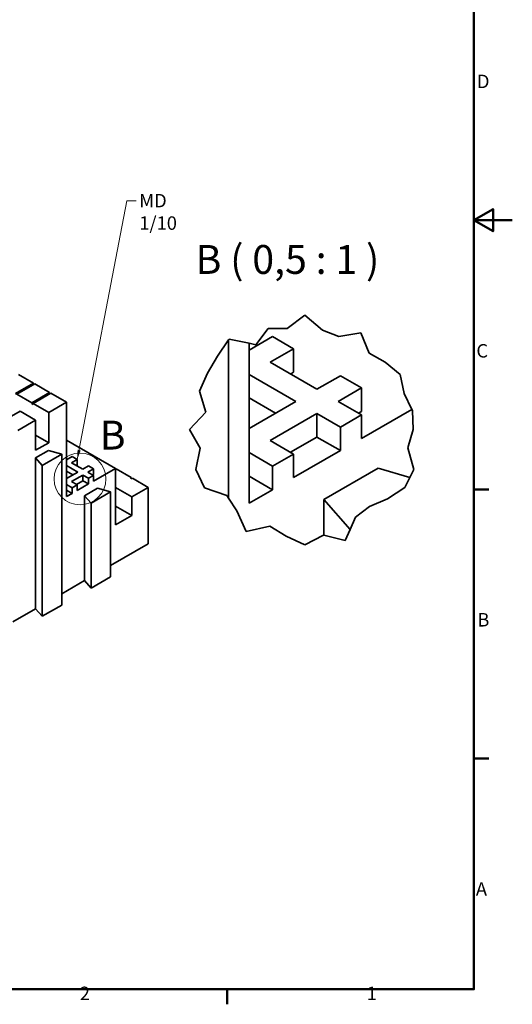
# Model space of a CAD drawing. Units: millimetres. Extents: x 0 to 4950, y 0 to 3500.
# Drawn here: x 3881 to 4950, y 51 to 2184 of the extents above; entities that cross this region are included whole.
import ezdxf

# ---------------------------------------------------------------- set-up
doc = ezdxf.new("R2010")
doc.units = ezdxf.units.MM
doc.header["$LTSCALE"] = 8.333333
for name, color, linetype, lineweight in [('Rámeček_0', 7, 'Continuous', 50), ('Rámeček_2', 7, 'Continuous', 50), ('Viditelné hrany(OK-FORM_ISO)', 7, 'Continuous', 35), ('Značky(OK-FORM_ISO)', 7, 'Continuous', 18), ('Čáry kruhového detailu(OK-FORM_ISO)', 7, 'Continuous', 18), ('Čáry přerušení(OK-FORM_ISO)', 7, 'Continuous', 35)]:
    doc.layers.add(name, color=color, linetype=linetype, lineweight=lineweight)
doc.styles.add('Aktuální-ISO', font='arial.ttf')
doc.styles.add('Aktuální-ISO-OK-FORM_ISOBigText', font='isocpeur.ttf')
doc.styles.add('Text poznámky (DIN)', font='isocpeur.ttf')
doc.dimstyles.new('X.X velká mezera & text-OK-FORM_ISO$7', dxfattribs={"dimscale": 8.333333, "dimtxt": 3.5, "dimasz": 2.5, "dimexe": 1, "dimexo": 1, "dimgap": 0.762, "dimtad": 1, "dimtoh": 1, "dimdec": 1, "dimrnd": 1e-08, "dimzin": 12, "dimdsep": 46, "dimtxsty": 'Text poznámky (DIN)', "dimblk": 'Filled-2', "dimcen": 0.09, "dimdle": 11, "dimclrd": 7, "dimclre": 7, "dimclrt": 256, "dimadec": 1, "dimazin": 3, "dimtfac": 1, "dimtdec": 1, "dimtmove": 0, "dimatfit": 3, "dimfxl": 1, "dimtolj": 1, "dimtzin": 12, "dimlwd": 15, "dimlwe": 15, "dimarcsym": 0})

# ---------------------------------------------------------------- blocks, each defined once
blk = doc.blocks.new('Rámečky Výchozí Rámeček')
at = {"layer": 'Rámeček_0'}
for p, q in [((584, 140), (587.9, 140)), ((584, 70), (587.9, 70)), ((519.75, 10), (519.75, 6.1))]:
    blk.add_line(p, q, dxfattribs=at)
at = {"layer": 'Rámeček_0', "flags": 128}
for points in [[(10, 10), (10, 410), (584, 410), (584, 10), (10, 10)], [(594, 210), (584, 210), (589, 212.89), (589, 207.11), (584, 210)]]:
    blk.add_lwpolyline(points, dxfattribs=at)
at = {"layer": 'Rámeček_2', "char_height": 3.5, "attachment_point": 7, "style": 'Aktuální-ISO'}
for s, insert in [('D', (584.78, 243.25)), ('C', (584.64, 173.19)), ('B', (584.89, 103.25)), ('A', (584.51, 33.25)), ('2', (481.41, 6.1)), ('1', (556.07, 6.1))]:
    blk.add_mtext(s, dxfattribs=dict(at, insert=insert))
blk = doc.blocks.new('Filled-2')
at = {"color": 0}
for p, q in [((0, 0), (-1, 0.17)), ((-1, 0.17), (-1, -0.17)), ((-1, 0), (0, 0)), ((-1, -0.17), (0, 0))]:
    blk.add_line(p, q, dxfattribs=at)
at = {"color": 0, "flags": 128}
blk.add_lwpolyline([(-1, -0.17), (0, 0), (-1, 0.17), (-1, -0.17)], dxfattribs=at)
at = {"color": 0}
blk.add_solid([(-1, -0.17), (0, 0), (-1, 0.17), (-1, -0.17)], dxfattribs=at)
blk = doc.blocks.new('2dDetail1')
at = {"layer": 'Čáry kruhového detailu(OK-FORM_ISO)'}
blk.add_circle((488, 122.77), 6.74, dxfattribs=at)
at = {"layer": 'Čáry kruhového detailu(OK-FORM_ISO)', "insert": (493.13, 128.07), "char_height": 7.5, "attachment_point": 7, "style": 'Aktuální-ISO-OK-FORM_ISOBigText'}
blk.add_mtext('B', dxfattribs=at)

msp = doc.modelspace()

# ---------------------------------------------------------------- linework, layer by layer
at = {"layer": 'Viditelné hrany(OK-FORM_ISO)'}
for p, q in [((4378.97, 1468.49), (4429.8, 1497.75)), ((4475.46, 1471.46), (4429.8, 1497.75)), ((4621.12, 1506.14), (4621.51, 1505.92)), ((4334.43, 1147.55), (4334.43, 1490.85)), ((4378.97, 1483.32), (4378.97, 1136.6)), ((4475.46, 1471.46), (4424.64, 1442.19)), ((4475.46, 1420.36), (4475.46, 1471.46)), ((4424.64, 1442.19), (4526.29, 1383.66)), ((3878.5, 1415.7), (3911.03, 1396.97)), ((4480.62, 1357.36), (4378.97, 1415.89)), ((4475.46, 1420.36), (4469.01, 1416.64)), ((4526.29, 1383.66), (4577.11, 1412.92)), ((4622.78, 1386.62), (4577.11, 1412.92)), ((3872.14, 1374.58), (3911.03, 1396.97)), ((3911.03, 1395.34), (3872.14, 1372.94)), ((3913.86, 1395.34), (3874.97, 1372.95)), ((3911.03, 1396.97), (3911.03, 1395.34)), ((3911.03, 1395.34), (3912.44, 1394.53)), ((3913.86, 1395.34), (3946.38, 1376.61)), ((3874.97, 1372.95), (3907.49, 1354.22)), ((3907.49, 1354.22), (3946.38, 1376.61)), ((3946.38, 1374.98), (3907.49, 1352.58)), ((3949.21, 1374.98), (3910.32, 1352.59)), ((3946.38, 1376.61), (3946.38, 1374.98)), ((3946.38, 1374.98), (3947.79, 1374.17)), ((3949.21, 1374.98), (3983.15, 1355.44)), ((4622.78, 1386.62), (4571.95, 1357.36)), ((4622.78, 1335.53), (4622.78, 1386.62)), ((3907.49, 1352.58), (3907.49, 1354.22)), ((3910.32, 1350.95), (3907.49, 1352.58)), ((3910.32, 1352.59), (3944.26, 1333.04)), ((3910.32, 1352.59), (3910.32, 1350.95)), ((3983.15, 1355.44), (3944.26, 1333.04)), ((3983.15, 1355.44), (3983.15, 1151.05)), ((4436.25, 1331.81), (4378.97, 1364.79)), ((4378.97, 1298.82), (4480.62, 1357.36)), ((4571.95, 1357.36), (4622.78, 1328.09)), ((3882.04, 1336.3), (3843.15, 1313.9)), ((3882.04, 1336.3), (3915.98, 1316.76)), ((3944.26, 1333.04), (3944.26, 1267.64)), ((4526.29, 1331.06), (4424.64, 1272.52)), ((4577.11, 1301.79), (4526.29, 1331.06)), ((4526.29, 1331.06), (4526.29, 1279.96)), ((4622.78, 1328.09), (4577.11, 1301.79)), ((4622.78, 1335.53), (4616.32, 1331.81)), ((4622.78, 1276.99), (4732.34, 1340.09)), ((4622.78, 1276.99), (4622.78, 1328.09)), ((3915.98, 1316.76), (3877.09, 1294.36)), ((3915.98, 1316.76), (3915.98, 1251.35)), ((4577.11, 1250.7), (4577.11, 1301.79)), ((3915.98, 1283.93), (3944.26, 1267.64)), ((3915.98, 1251.35), (3944.26, 1267.64)), ((3983.15, 1273.21), (4089.22, 1212.13)), ((4424.64, 1272.52), (4475.46, 1243.26)), ((4526.29, 1279.96), (4469.01, 1246.98)), ((4577.11, 1250.7), (4526.29, 1279.96)), ((3916.02, 1235.02), (3944.22, 1251.27)), ((3930.13, 1218.76), (3972.46, 1243.14)), ((3972.46, 1243.14), (3944.22, 1251.27)), ((3972.46, 916.12), (3972.46, 1243.14)), ((3983.15, 1230.71), (3995.35, 1237.73)), ((4006.31, 1231.42), (3995.35, 1237.73)), ((4429.8, 1216.96), (4378.97, 1246.23)), ((4475.46, 1243.26), (4429.8, 1216.96)), ((4475.46, 1192.16), (4577.11, 1250.7)), ((4475.46, 1192.16), (4475.46, 1243.26)), ((3916.02, 908), (3916.02, 1235.02)), ((3916.02, 1235.02), (3930.13, 1218.76)), ((3930.13, 891.74), (3930.13, 1218.76)), ((4007.55, 1204.03), (3983.15, 1218.08)), ((4006.31, 1231.42), (3994.11, 1224.39)), ((3994.11, 1224.39), (4018.51, 1210.35)), ((4006.31, 1219.16), (4004.76, 1218.26)), ((4006.31, 1219.16), (4006.31, 1231.42)), ((4018.51, 1210.35), (4030.71, 1217.37)), ((4041.67, 1211.06), (4030.71, 1217.37)), ((4429.8, 1165.86), (4429.8, 1216.96)), ((3996.9, 1197.9), (3983.15, 1205.82)), ((3983.15, 1189.99), (4007.55, 1204.03)), ((4018.51, 1197.72), (3994.11, 1183.67)), ((4018.51, 1197.72), (4018.51, 1185.46)), ((4030.71, 1190.7), (4018.51, 1197.72)), ((4041.67, 1211.06), (4029.47, 1204.03)), ((4029.47, 1204.03), (4041.67, 1197.01)), ((4041.67, 1197.01), (4030.71, 1190.7)), ((4041.67, 1198.8), (4040.12, 1197.9)), ((4041.67, 1184.75), (4089.22, 1212.13)), ((4041.67, 1198.8), (4041.67, 1211.06)), ((4041.67, 1184.75), (4041.67, 1197.01)), ((4089.22, 1212.13), (4089.22, 1089.5)), ((4090.63, 1211), (4089.22, 1210.19)), ((4090.63, 1211), (4123.16, 1192.27)), ((4429.8, 1165.86), (4378.97, 1195.13)), ((4541.17, 1144.84), (4658.71, 1212.53)), ((4727.76, 1192.65), (4658.71, 1212.53)), ((3995.35, 1170.34), (3983.15, 1177.36)), ((3994.11, 1183.67), (4006.31, 1176.65)), ((4006.31, 1176.65), (3995.35, 1170.34)), ((4018.51, 1185.46), (4004.76, 1177.54)), ((4006.31, 1164.39), (4030.71, 1178.44)), ((4006.31, 1164.39), (4006.31, 1176.65)), ((4030.71, 1178.44), (4018.51, 1185.46)), ((4030.71, 1178.44), (4030.71, 1190.7)), ((4121.75, 1191.46), (4123.16, 1192.27)), ((4124.57, 1189.83), (4121.75, 1191.46)), ((4123.16, 1192.27), (4123.16, 1190.64)), ((4125.99, 1190.64), (4124.57, 1189.83)), ((4159.93, 1171.1), (4125.99, 1190.64)), ((3995.35, 1158.08), (3983.15, 1165.1)), ((3983.15, 1151.05), (3995.35, 1158.08)), ((3995.35, 1158.08), (3995.35, 1170.34)), ((4022.08, 1153.03), (4050.29, 1169.28)), ((4022.08, 969.08), (4022.08, 1153.03)), ((4022.08, 1153.03), (4036.2, 1136.77)), ((4036.2, 1136.77), (4078.53, 1161.14)), ((4078.53, 1161.14), (4050.29, 1169.28)), ((4078.53, 977.2), (4078.53, 1161.14)), ((4089.22, 1171.1), (4124.57, 1150.74)), ((4159.93, 1171.1), (4124.57, 1150.74)), ((4159.93, 1048.46), (4159.93, 1171.1)), ((4378.97, 1136.6), (4429.8, 1165.86)), ((4036.2, 952.82), (4036.2, 1136.77)), ((4124.57, 1109.86), (4124.57, 1150.74)), ((4541.17, 1144.84), (4597.91, 1079.49)), ((4541.17, 1067.19), (4541.17, 1144.84)), ((4089.22, 1130.22), (4124.57, 1109.86)), ((4089.22, 1089.5), (4124.57, 1109.86)), ((4159.93, 1048.46), (4078.53, 1001.59)), ((4022.08, 969.08), (3972.46, 940.51)), ((4036.2, 952.82), (4022.08, 969.08)), ((4078.53, 977.2), (4036.2, 952.82)), ((3916.02, 908), (3866.4, 879.43)), ((3930.13, 891.74), (3916.02, 908)), ((3972.46, 916.12), (3930.13, 891.74))]:
    msp.add_line(p, q, dxfattribs=at)
at = {"layer": 'Čáry přerušení(OK-FORM_ISO)'}
for p, q in [((4461.47, 1515.21), (4500.1, 1544.02)), ((4500.1, 1544.02), (4538.18, 1512.01)), ((4393.79, 1480.25), (4420.33, 1515.27)), ((4420.33, 1515.27), (4461.47, 1515.21)), ((4538.18, 1512.01), (4573.54, 1497.86)), ((4573.54, 1497.86), (4621.12, 1506.14)), ((4621.51, 1505.92), (4639.21, 1461.88)), ((4310.52, 1455.18), (4334.43, 1490.85)), ((4334.43, 1490.85), (4335.43, 1492.35)), ((4335.43, 1492.35), (4378.97, 1483.32)), ((4378.97, 1483.32), (4393.79, 1480.25)), ((4288.43, 1418.31), (4310.52, 1455.18)), ((4639.21, 1461.88), (4674.3, 1442.27)), ((4674.3, 1442.27), (4706.95, 1415.52)), ((4271.23, 1379.4), (4288.43, 1418.31)), ((4706.95, 1415.52), (4715.33, 1374.44)), ((4285.44, 1333.95), (4271.23, 1379.4)), ((4715.33, 1374.44), (4732.34, 1340.09)), ((4250.06, 1296.1), (4285.44, 1333.95)), ((4732.34, 1340.09), (4733.72, 1337.29)), ((4733.72, 1337.29), (4734.59, 1296.1)), ((4272.8, 1256.02), (4250.06, 1296.1)), ((4734.59, 1296.1), (4723.57, 1256.7)), ((4263.2, 1209.87), (4272.8, 1256.02)), ((4723.57, 1256.7), (4736.58, 1210.03)), ((4281.95, 1170.15), (4263.2, 1209.87)), ((4736.58, 1210.03), (4727.76, 1192.65)), ((4727.76, 1192.65), (4716.78, 1171)), ((4330.42, 1153.72), (4281.95, 1170.15)), ((4334.43, 1147.55), (4330.42, 1153.72)), ((4716.78, 1171), (4678.95, 1146.03)), ((4352.31, 1119.97), (4334.43, 1147.55)), ((4678.95, 1146.03), (4640.04, 1129.33)), ((4372.48, 1075.06), (4352.31, 1119.97)), ((4640.04, 1129.33), (4609.69, 1106.3)), ((4609.69, 1106.3), (4597.91, 1079.49)), ((4423.85, 1086.6), (4372.48, 1075.06)), ((4459.41, 1065.29), (4423.85, 1086.6)), ((4540.44, 1067.37), (4500.1, 1046.6)), ((4541.17, 1067.19), (4540.44, 1067.37)), ((4587.54, 1055.88), (4541.17, 1067.19)), ((4597.91, 1079.49), (4587.54, 1055.88)), ((4500.1, 1046.6), (4459.41, 1065.29))]:
    msp.add_line(p, q, dxfattribs=at)

# ---------------------------------------------------------------- block references
at = {"xscale": 8.333333333333334, "yscale": 8.333333333333334, "zscale": 8.333333333333334}
msp.add_blockref('Rámečky Výchozí Rámeček', (0, 0), dxfattribs=at)
at = {"layer": 'Čáry kruhového detailu(OK-FORM_ISO)', "xscale": 8.333333333333334, "yscale": 8.333333333333334, "zscale": 8.333333333333334}
msp.add_blockref('2dDetail1', (-54.45, 166.25), dxfattribs=at)

# ---------------------------------------------------------------- texts
at = {"layer": 'Značky(OK-FORM_ISO)', "insert": (4140.66, 1806.89), "char_height": 29.167, "width": 137.04, "attachment_point": 1, "style": 'Text poznámky (DIN)'}
msp.add_mtext('{MD 1/10}', dxfattribs=at)
at = {"layer": 'Značky(OK-FORM_ISO)', "color": 7, "insert": (4262.89, 1614.11), "char_height": 62.5, "attachment_point": 7, "style": 'Aktuální-ISO-OK-FORM_ISOBigText'}
msp.add_mtext('B ( 0,5 : 1 )', dxfattribs=at)

# ---------------------------------------------------------------- leaders
at = {"layer": 'Značky(OK-FORM_ISO)', "color": 7, "linetype": 'Continuous', "lineweight": 18, "annotation_type": 0, "has_hookline": 1, "hookline_direction": 0, "text_width": 131.25}
msp.add_leader([(4006.31, 1231.42), (4113.48, 1792.3), (4134.31, 1792.3)], dimstyle='X.X velká mezera & text-OK-FORM_ISO$7', override={"dimtad": 0}, dxfattribs=at)

doc.saveas('drawing.dxf')
